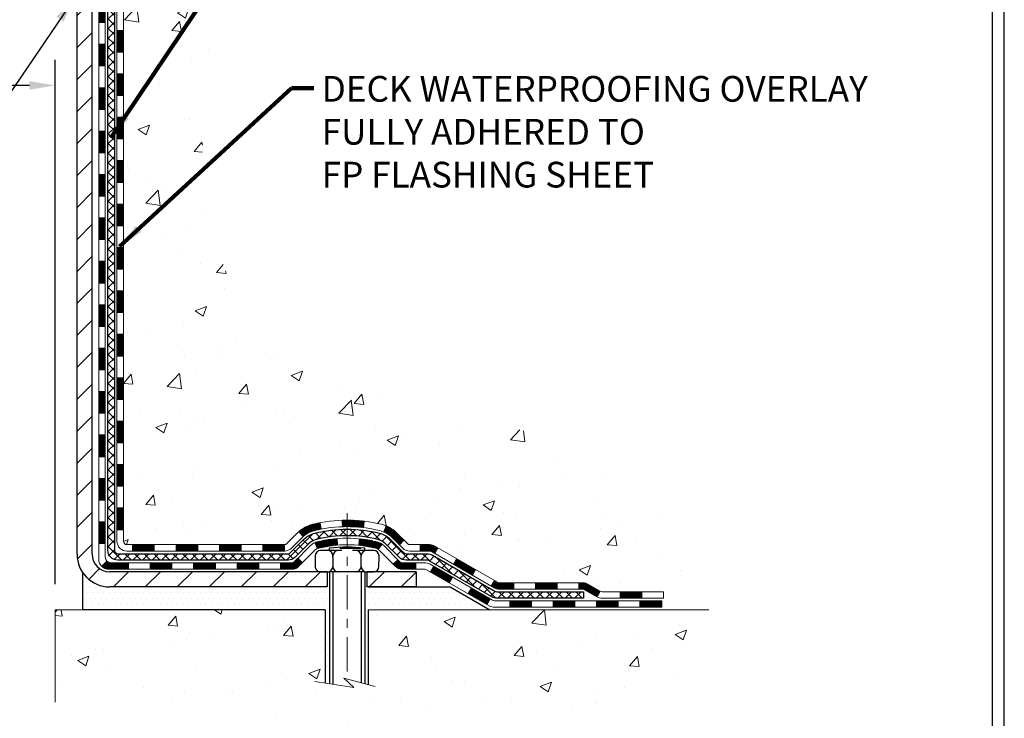
# Model space of a CAD drawing. Extents: x 723 to 3254, y -340 to 1977.
# Drawn here: x 755 to 766, y -326 to -319 of the extents above; entities that cross this region are included whole.
import ezdxf

# ---------------------------------------------------------------- set-up
doc = ezdxf.new("R2010")
doc.units = 0
doc.header["$LTSCALE"] = 5
doc.header["$MEASUREMENT"] = 0
doc.linetypes.add('CENTERX2', pattern=[4, 2.5, -0.5, 0.5, -0.5])
doc.layers.get('DEFPOINTS').update_dxf_attribs({"linetype": 'CONTINUOUS'})
for name, color, linetype, lineweight in [('CENTERLINE - L', 1, 'CENTERX2', 15), ('CONCRETE - H', 130, 'CONTINUOUS', 9), ('CONCRETE - L', 132, 'CONTINUOUS', 20), ('DECK COAT - H', 20, 'CONTINUOUS', 20), ('DECK COAT - L', 22, 'CONTINUOUS', 18), ('MIG FOOT - H', 251, 'CONTINUOUS', 20), ('MIG FOOT - L', 7, 'CONTINUOUS', 30), ('PVC SIDESHEET - H', 170, 'CONTINUOUS', 20), ('PVC SIDESHEET - L', 122, 'CONTINUOUS', 25), ('SCREW - L', 1, 'CONTINUOUS', 25), ('SETTING BED - H', 210, 'CONTINUOUS', 20), ('SETTING BED - L', 212, 'CONTINUOUS', 25), ('TBLOCK-T5', 111, 'CONTINUOUS', 30), ('TEXT - 4', 241, 'CONTINUOUS', 25)]:
    doc.layers.add(name, color=color, linetype=linetype, lineweight=lineweight)
doc.layers.add('DIMS', color=50, linetype='CONTINUOUS')
doc.layers.add('METAL11', color=7, linetype='CONTINUOUS')
doc.styles.add('ROMANS', font='romans', dxfattribs={"width": 0.9})
doc.dimstyles.get("Standard").update_dxf_attribs({"dimtxt": 0.18, "dimasz": 0.18, "dimexe": 0.18, "dimexo": 0.0625, "dimgap": 0.09, "dimtad": 0, "dimtih": 1, "dimtoh": 1, "dimdec": 4, "dimzin": 0, "dimdsep": 46, "dimtxsty": 'Standard', "dimcen": 0.09, "dimadec": 0, "dimazin": 0, "dimtfac": 1, "dimtdec": 4, "dimtofl": 0, "dimtmove": 0, "dimatfit": 3, "dimfxl": 1, "dimtolj": 1, "dimtzin": 0, "dimarcsym": 0})
pattern_1 = [(45, (566.4296808569727, -486.4109081903076), (-0.003479849246914297, 0.003479849246914297), [])]
pattern_2 = [(49.99999999999999, (0, 0), (1.255205319551318, -0.1098162362195414), [0.13125, -1.44375]), (355, (0, 0), (-0.24281483382275, 1.316336233975021), [0.105, -1.155]), (100.45144446, (0.10460044175, -0.009151351999999998), (1.012390481772446, 1.206519984195101), [0.111545336, -1.226998696]), (46.18420000000002, (0, 0.35), (1.867672328675251, -0.2896587413878839), [0.196875, -2.165624999999999]), (96.63563549, (0.15563930375, 0.32586171275), (1.635658404929899, 1.704707551355463), [0.1673180985, -1.84049908]), (351.1841639899999, (0, 0.35), (1.635658403845853, 1.704707550472483), [0.1575, -1.73250000175]), (21, (0.175, 0.2625), (1.044587341207308, -0.7045830586643429), [0.13125, -1.44375]), (326.0000000000001, (0.175, 0.2625), (0.425801830862768, 1.269012578831993), [0.105, -1.155]), (71.45144474, (0.2620489445, 0.2037847455), (1.470389159277449, 0.5644295174111191), [0.1115453325, -1.226998696]), (37.50000000000001, (0, 0), (0.02127974680525867, 0.582564244204795), [0, -1.141, 0, -1.1725, 0, -1.159375]), (7.499999999999999, (0, 0), (0.46037169052376, 0.6902204957941304), [0, -0.6685, 0, -1.11475, 0, -0.441875]), (327.5, (-0.39025, 0), (0.9341892633017157, -0.03947102553516457), [0, -0.4375, 0, -1.365, 0, -1.81125]), (317.5, (-0.5652499999999999, 0), (1.020575796349176, 0.175183719081556), [0, -0.56875, 0, -0.9064999999999999, 0, -1.28625])]

# ---------------------------------------------------------------- blocks, each defined once
blk = doc.blocks.new('*D465')
at = {"layer": 'DEFPOINTS', "color": 0, "transparency": 16777216}
for p in [(755.2723047075698, -319.3275523224609), (740.2722913457077, -325.034029794877), (755.2723047075698, -325.034029794877)]:
    blk.add_point(p, dxfattribs=at)
at = {"layer": 'DIMS', "color": 0, "lineweight": -2, "transparency": 16777216}
for p, q in [((740.2722913457077, -324.754029794877), (740.2722913457077, -319.0475523224609)), ((755.2723047075698, -324.754029794877), (755.2723047075698, -319.0475523224609)), ((740.5522913457077, -319.3275523224609), (741.7336320584621, -319.3275523224609)), ((754.9923047075698, -319.3275523224609), (744.4869653917955, -319.3275523224609))]:
    blk.add_line(p, q, dxfattribs=at)
at = {"layer": 'DIMS', "color": 0, "transparency": 16777216}
for points in [[(740.5522913457077, -319.2808856557942), (740.5522913457077, -319.3742189891275), (740.2722913457077, -319.3275523224609)], [(754.9923047075698, -319.2808856557942), (754.9923047075698, -319.3742189891275), (755.2723047075698, -319.3275523224609)]]:
    blk.add_solid(points, dxfattribs=at)
at = {"layer": 'DIMS', "color": 0, "transparency": 16777216, "insert": (743.1102987251288, -319.3275523224609), "char_height": 0.28, "attachment_point": 5}
blk.add_mtext('\\A1;15 IN\\P [381.0mm]', dxfattribs=at)

msp = doc.modelspace()

# ---------------------------------------------------------------- hatches: boundary and pattern name
at = {"layer": 'CONCRETE - H'}
h = msp.add_hatch(dxfattribs=at)
h.set_pattern_fill('AR-CONC', color=256, scale=0.175)
h.set_pattern_definition(pattern_2)
edge = h.paths.add_edge_path()
edge.add_spline(control_points=[(760.7993170816065, -313.581205491613), (760.9118072092818, -314.4912629835197), (759.0637399782697, -315.4664383789782), (756.8311998239232, -317.5631390003348), (756.2331461269192, -323.6322278445956), (762.2004448596846, -322.745972740859), (762.1925803354062, -324.7810034361613), (762.3835151542042, -325.0340323932789)], knot_values=[0, 0, 0, 0, 2.540279178884153, 4.807405972748413, 9.937044218673893, 14.62704449395336, 15.49706617165151, 15.49706617165151, 15.49706617165151, 15.49706617165151], degree=3, periodic=0)
edge.add_line((762.3835151542041, -325.034032393281), (761.8905119862063, -325.0340323932803))
edge.add_line((761.8905119862063, -325.0340323932803), (761.890510470227, -324.8371823847672))
edge.add_line((761.890510470227, -324.8371823847672), (761.2208298021822, -324.8371823847672))
edge.add_arc((761.2208298024826, -324.7978123824848), 0.03937000228233956, 239.99490622565492, 269.99999956271506, ccw=False)
edge.add_line((761.2011417702294, -324.8319060544154), (761.0653808626091, -324.7535244579198))
edge.add_arc((761.0102658945643, -324.8489933847672), 0.1102359999999146, 60.00181964784807, 89.99999999988184)
edge.add_line((761.0102658945646, -324.7387573847673), (760.1023079535355, -324.7387573847673))
edge.add_arc((760.1023079538405, -324.6993873824535), 0.03937000231377397, 239.9949062405972, 269.99999955609707, ccw=False)
edge.add_line((760.0826199215804, -324.7334810544164), (759.4025327354216, -324.3408330516578))
edge.add_arc((759.3425358266489, -324.444757884773), 0.1200000000012, 60.00170426866725, 89.99999999983716)
edge.add_line((759.3425358266493, -324.3247578847718), (759.1310944440895, -324.3247578847714))
edge.add_arc((759.131094444394, -324.2853878832391), 0.03937000153234749, 224.9937611146843, 269.9999995569243, ccw=False)
edge.add_line((759.1032526181591, -324.3132236467918), (758.9867891259817, -324.1967601546143))
edge.add_arc((758.7370871516737, -324.4464621289226), 0.3531319186179271, 45.00000000003913, 76.09799910887344)
edge.add_arc((758.4478025585918, -325.6152319023622), 1.557170273115263, 76.09799910896469, 103.9020008910739)
edge.add_arc((758.158517965509, -324.4464621289226), 0.3531319186177147, 103.9020008911533, 132.1169401458702)
edge.add_line((757.9216914698073, -324.1845167856154), (757.7923494670717, -324.3132266787434))
edge.add_arc((757.7645106726592, -324.2853878841228), 0.03937000076542955, 269.995588179566, 314.999999785965, ccw=False)
edge.add_line((757.7645076411379, -324.3247578847715), (756.053602538654, -324.3247578847715))
edge.add_arc((756.0536055708084, -324.285387884689), 0.03937000019926278, 180.0000001201169, 269.99558725811016, ccw=False)
edge.add_line((756.0142355706091, -324.2853878847716), (756.0142355706065, -316.2274957591305))
edge.add_arc((756.0536055706064, -316.2274957591304), 0.03936999999984891, 107.3023772372803, 180.0000000002482, ccw=False)
edge.add_arc((755.9142935298379, -315.7802816452941), 0.4290404058596751, 287.3023772372183, 306.974901039702)
edge.add_arc((755.8378071900295, -315.7181735531545), 0.5251995961844567, 309.5666441756239, 345.6920565175071)
edge.add_arc((754.7678570036306, -315.4313185263384), 1.632909065608959, 345.2170686115537, 355.180803583372)
edge.add_arc((755.037023475808, -315.6652464507761), 1.361411651893231, 4.074979495393531, 18.33505396014375)
edge.add_arc((755.9025528535398, -315.3726915460065), 0.4478254090916114, 17.64025593851535, 71.87109708273606)
edge.add_arc((756.0726306221036, -314.89550798176), 0.06004988997892015, 193.4822306557044, 239.215392106919, ccw=False)
edge.add_line((756.0142355706065, -314.9095082405838), (756.0142355706065, -314.7202731917253))
edge.add_line((756.0142355706065, -314.7202731917253), (755.9158105706068, -314.7202731917253))
edge.add_line((755.9158105706068, -314.7202731917253), (755.9158105706068, -314.7157206356051))
edge.add_arc((755.9551805706067, -314.7157206356048), 0.03936999999984891, 122.90315213925521, 180.0000000004136, ccw=False)
edge.add_line((755.933793973971, -314.6826659780763), (756.2490119144268, -314.4787177466034))
edge.add_arc((756.0680398275007, -314.2775677523642), 0.2705775608375713, 311.977311094059, 358.5307111492882)
edge.add_line((756.3385284258169, -314.2845056634158), (756.6264411060288, -314.2845056634158))
edge.add_arc((756.6276449475721, -314.2069693474788), 0.07754566089434572, 269.1104878122252, 360.8895121878154)
edge.add_line((756.7051812635092, -314.2057655059355), (756.7051812635092, -313.5812080900347))
edge.add_line((756.7051812635092, -313.5812080900347), (760.7993170816067, -313.5812054916131))
h.paths.add_polyline_path([(756.5857405480153, -315.0288083814278), (758.6390738813488, -315.0288083814278), (758.6390738813488, -314.1421417147612), (756.5857405480153, -314.1421417147612)], flags=24)
h = msp.add_hatch(dxfattribs=at)
h.set_pattern_fill('AR-CONC', color=256, scale=0.175)
h.set_pattern_definition(pattern_2)
edge = h.paths.add_edge_path()
edge.add_line((762.383512122248, -325.034029794857), (758.6780233262015, -325.0340297948674))
edge.add_line((758.6780233262015, -325.0340297948674), (758.6780233262037, -325.8497091371972))
edge.add_line((758.6780233262037, -325.8497091371972), (758.4124388966579, -325.7765333308995))
edge.add_line((758.4124388966579, -325.7765333308995), (758.5226907114474, -325.879977611466))
edge.add_line((758.5226907114474, -325.879977611466), (758.2105407157394, -325.8308797447857))
edge.add_line((758.2105407157394, -325.8308797447857), (758.2105407157372, -325.0340297948687))
edge.add_line((758.2105407157372, -325.0340297948687), (755.2723047075623, -325.0340297948769))
edge.add_line((755.2723047075623, -325.0340297948769), (755.272304707562, -326.040703089598))
edge.add_spline(control_points=[(755.2723047075618, -326.040703089598), (755.8811233388777, -326.0173104839201), (756.9868573758886, -325.9983893576622), (758.6141293745452, -326.642839375927), (760.1990906058547, -325.9600248570156), (762.161397592649, -326.1640886013519), (762.34628602843, -325.2306535119494), (762.383512122248, -325.034029794857)], knot_values=[0, 0, 0, 0, 1.845302601172664, 3.286384939935654, 4.946697420381655, 7.092886532277069, 7.653388542021044, 7.653388542021044, 7.653388542021044, 7.653388542021044], degree=3, periodic=0)
at = {"layer": 'DECK COAT - H'}
h = msp.add_hatch(dxfattribs=at)
h.set_pattern_fill('ANSI31', color=256, scale=0.03937, style=0)
h.set_pattern_definition([(45, (571.4861190916511, -236.1308867970926), (-0.003479849246914297, 0.003479849246914297), [])])
h.paths.add_polyline_path([(755.9433665386542, -322.0360217289788), (756.0142325386543, -322.0360217289789), (756.0142325386541, -322.2722417289789), (755.9433665386541, -322.2722417289788)])
h.paths.add_polyline_path([(755.9433665386545, -321.5635817289788), (756.0142325386545, -321.5635817289789), (756.0142325386544, -321.7998017289789), (755.9433665386543, -321.7998017289788)])
h.paths.add_polyline_path([(755.9433665386548, -321.0911417289788), (756.0142325386547, -321.0911417289789), (756.0142325386546, -321.3273617289789), (755.9433665386546, -321.3273617289788)])
h.paths.add_polyline_path([(755.943366538655, -320.6187017289788), (756.0142325386549, -320.6187017289789), (756.0142325386548, -320.8549217289789), (755.9433665386548, -320.8549217289788)])
h.paths.add_polyline_path([(755.9433665386553, -320.1462617289788), (756.0142325386553, -320.1462617289789), (756.014232538655, -320.3824817289789), (755.9433665386551, -320.3824817289788)])
h.paths.add_polyline_path([(755.9433665386555, -319.6738217289788), (756.0142325386555, -319.6738217289789), (756.0142325386553, -319.9100417289789), (755.9433665386554, -319.9100417289788)])
h.paths.add_polyline_path([(755.9433665386557, -319.2013817289788), (756.0142325386557, -319.2013817289788), (756.0142325386556, -319.4376017289788), (755.9433665386556, -319.4376017289788)])
h.paths.add_polyline_path([(755.9433665386559, -318.7289417289788), (756.014232538656, -318.7289417289788), (756.0142325386558, -318.9651617289788), (755.9433665386558, -318.9651617289788)])
h.paths.add_polyline_path([(755.9433665386562, -318.2565017289788), (756.0142325386562, -318.2565017289788), (756.0142325386561, -318.4927217289788), (755.943366538656, -318.4927217289788)])
h.paths.add_polyline_path([(755.7465165386579, -322.1867356003594), (755.8173825386543, -322.1867356003595), (755.8173825386542, -322.4229556003595), (755.7465165386575, -322.4229556003594)])
h.paths.add_polyline_path([(755.746516538659, -321.7142956003594), (755.8173825386547, -321.7142956003595), (755.8173825386546, -321.9505156003595), (755.7465165386585, -321.9505156003594)])
h.paths.add_polyline_path([(755.74651653866, -321.2418556003594), (755.8173825386549, -321.2418556003595), (755.8173825386548, -321.4780756003595), (755.7465165386594, -321.4780756003594)])
h.paths.add_polyline_path([(755.7465165386609, -320.7694156003594), (755.8173825386552, -320.7694156003595), (755.817382538655, -321.0056356003595), (755.7465165386604, -321.0056356003594)])
h.paths.add_polyline_path([(755.7465165386618, -320.2969756003594), (755.8173825386555, -320.2969756003595), (755.8173825386554, -320.5331956003595), (755.7465165386614, -320.5331956003594)])
h.paths.add_polyline_path([(755.7465165386628, -319.8245356003594), (755.8173825386557, -319.8245356003595), (755.8173825386556, -320.0607556003595), (755.7465165386624, -320.0607556003594)])
h.paths.add_polyline_path([(755.7465165386639, -319.3520956003594), (755.817382538656, -319.3520956003595), (755.8173825386559, -319.5883156003595), (755.7465165386634, -319.5883156003594)])
h.paths.add_polyline_path([(755.7465165386648, -318.8796556003594), (755.8173825386564, -318.8796556003595), (755.8173825386561, -319.1158756003595), (755.7465165386643, -319.1158756003594)])
h.paths.add_polyline_path([(755.7465165386658, -318.4072156003594), (755.8173825386566, -318.4072156003595), (755.8173825386565, -318.6434356003595), (755.7465165386652, -318.6434356003594)])
h.paths.add_polyline_path([(755.7465165386668, -317.9347756003594), (755.8173825386568, -317.9347756003594), (755.8173825386567, -318.1709956003594), (755.7465165386662, -318.1709956003594)])
h = msp.add_hatch(dxfattribs=at)
h.set_pattern_fill('ANSI31', color=256, scale=0.03937, style=0)
h.set_pattern_definition([(45, (571.4861190916508, -441.6687203357806), (-0.003479849246914297, 0.003479849246914297), [])])
h.paths.add_polyline_path([(755.9433665386532, -323.9257801223785), (756.0142325386532, -323.9257801223786), (756.0142325386531, -324.1620001223786), (755.9433665386531, -324.1620001223785)])
h.paths.add_polyline_path([(755.9433665386534, -323.4533401223785), (756.0142325386535, -323.4533401223786), (756.0142325386533, -323.6895601223786), (755.9433665386534, -323.6895601223785)])
h.paths.add_polyline_path([(755.9433665386538, -322.9809017289788), (756.0142325386537, -322.9809017289789), (756.0142325386537, -323.2171201223786), (755.9433665386537, -323.2171201223785)])
h.paths.add_polyline_path([(755.943366538654, -322.5084617289788), (756.014232538654, -322.5084617289789), (756.0142325386539, -322.7446817289789), (755.9433665386539, -322.7446817289788)])
h.paths.add_polyline_path([(755.7465165386551, -323.6040556003595), (755.8173825386535, -323.6040556003595), (755.8173825386534, -323.8402756003595), (755.7465165386545, -323.8402756003595)])
h.paths.add_polyline_path([(755.746516538656, -323.1316156003595), (755.8173825386538, -323.1316156003595), (755.8173825386536, -323.3678356003595), (755.7465165386556, -323.3678356003595)])
h.paths.add_polyline_path([(755.746516538657, -322.6591756003594), (755.8173825386541, -322.6591756003595), (755.8173825386539, -322.8953956003595), (755.7465165386566, -322.8953956003594)])
h = msp.add_hatch(dxfattribs=at)
h.set_pattern_fill('ANSI31', color=256, scale=0.03937, style=0)
h.set_pattern_definition([(45, (575.2731781093688, -486.3112128656002), (-0.003479849246914297, 0.003479849246914297), [])])
h.paths.add_polyline_path([(756.5867796266356, -324.3247552863498), (756.8229996266354, -324.3247552863498), (756.8229996266354, -324.3956212863498), (756.5867796266356, -324.3956212863498)])
h.paths.add_polyline_path([(756.7785115266355, -324.5216052863498), (757.0147315266353, -324.5216052863498), (757.0147315266353, -324.5924712863498), (756.7785115266355, -324.5924712863498)])
h.paths.add_polyline_path([(756.3060715266355, -324.5216052863498), (756.5422915266353, -324.5216052863498), (756.5422915266353, -324.5924712863498), (756.3060715266355, -324.5924712863498)])
edge = h.paths.add_edge_path()
edge.add_arc((755.8764375386529, -324.4625502863498), 0.05905499999999223, 225.0000000000195, 270.0000000000276)
edge.add_line((755.876437538653, -324.5216052863498), (756.0698515266353, -324.5216052863498))
edge.add_line((756.0698515266353, -324.5216052863498), (756.0698515266353, -324.5924712863498))
edge.add_line((756.0698515266353, -324.5924712863498), (755.8567525386533, -324.5924712863498))
edge.add_arc((755.8567525386518, -324.4822352863562), 0.1102359999936198, 224.9999999980676, 270.00000000072384, ccw=False)
edge.add_line((755.7788039155229, -324.5601839094799), (755.8346793476901, -324.5043084773127))
h.paths.add_polyline_path([(755.7465165386541, -324.0764956003594), (755.8173825386532, -324.0766642333813), (755.8173825386531, -324.3128842333813), (755.7465165386536, -324.3127156003594)])
h.paths.add_polyline_path([(756.1143396266356, -324.3247552863498), (756.3505596266353, -324.3247552863498), (756.3505596266353, -324.3956212863498), (756.1143396266356, -324.3956212863498)])
h = msp.add_hatch(dxfattribs=at)
h.set_pattern_fill('ANSI31', color=256, scale=0.03937, style=0)
h.set_pattern_definition(pattern_1)
h.paths.add_polyline_path([(757.0592196266356, -324.3247552863497), (757.2954396266354, -324.3247552863497), (757.2954396266354, -324.3956212863498), (757.0592196266356, -324.3956212863498)])
h.paths.add_polyline_path([(757.5316596266356, -324.3247552863497), (757.7645076411371, -324.3247552863497, 0.02144170134057288), (757.7678796266358, -324.3246106176268), (757.7678796266354, -324.3956212863498), (757.5316596266356, -324.3956212863498)])
h.paths.add_polyline_path([(757.9216884378513, -324.1845141871935, -0.1237366593047226), (758.073670773065, -324.1036715196578, -0.01313217533143259), (758.1535458557254, -324.0861138613954), (758.1669371855004, -324.155703100814, 0.01313217533147817), (758.0906971758344, -324.1724617192849, 0.1237366593049013), (757.96921443468, -324.237080997839)])
h.paths.add_polyline_path([(757.2509515266355, -324.5216052863498), (757.4871715266353, -324.5216052863498), (757.4871715266353, -324.5924712863498), (757.2509515266355, -324.5924712863498)])
h.paths.add_polyline_path([(758.0954301950828, -324.3034757766719, -0.04324640446576285), (758.1209663363134, -324.2947554075108, -0.04070359398944642), (758.3392104416374, -324.2592500798859), (758.3448673992301, -324.3298899325669, 0.04070359398944876), (758.1379927390826, -324.3635456071379, 0.04324640446531137), (758.1240359552115, -324.3683117269114)])
h.paths.add_polyline_path([(757.7233915266355, -324.5216052863498), (757.8460455808902, -324.5216052863498, 0.1989123673794921), (757.8738843748654, -324.5100740803251), (757.9125802984912, -324.4713781566994), (757.9626901276469, -324.521487985855), (757.923994204021, -324.5601839094807, -0.198912367379553), (757.8460455808903, -324.5924712863498), (757.7233915266355, -324.5924712863498)])
h.paths.add_polyline_path([(758.3937244737662, -324.0589982323668, -0.008683585791257758), (758.4477995266357, -324.0580590308252), (758.4477995266357, -324.1289250308251, 0.008683585791259676), (758.3961854009767, -324.1298214897988)])
h.paths.add_polyline_path([(758.4477995266357, -324.0580590308252, -0.03014854381015566), (758.635073911435, -324.0693614039335), (758.6265511526962, -324.1397130388788, 0.03014854381015595), (758.4477995266357, -324.1289250308251)])
h.paths.add_polyline_path([(758.5817373357003, -324.2615188811574, -0.03601941678383571), (758.7746327169574, -324.2947554075106, -0.0935601540946129), (758.8273531215493, -324.3188838847246), (758.7864206634611, -324.3767330319167, 0.09356015409565223), (758.757606314188, -324.3635456071378, 0.03601941678380825), (758.5747598341776, -324.3320405404438)])
h.paths.add_polyline_path([(758.9500388859785, -324.5386179462097), (759.0001487151338, -324.4885081170539), (759.021714678405, -324.5100740803251, 0.1989123673796988), (759.0495534723804, -324.5216052863498), (759.1967972723804, -324.5216052863498), (759.1967972723804, -324.5924712863498), (759.0495534723802, -324.5924712863498, -0.1989123673795969), (758.9716048492495, -324.5601839094807)])
h.paths.add_polyline_path([(758.9366762648707, -324.2468673853484, 0.09785809462208828), (758.8457565794191, -324.1859516701286), (758.8730400097634, -324.1205482727808, -0.09785809462147925), (758.9867860940253, -324.1967575561923), (759.0661266568553, -324.2760981190223), (759.0160168277, -324.3262079481779)])
h = msp.add_hatch(dxfattribs=at)
h.set_pattern_fill('ANSI31', color=256, scale=0.03937, style=0)
h.set_pattern_definition(pattern_1)
h.paths.add_polyline_path([(759.2421148121338, -324.3247552863498), (759.3425327946932, -324.3247552863498, -0.1316523525283877), (759.4025327354207, -324.3408322036747), (759.4357676755128, -324.3600203800094), (759.4003346755128, -324.421392136274), (759.3649802200673, -324.4009802587914, 0.1316523525285442), (759.3449802398248, -324.3956212863498), (759.2421148121338, -324.3956212863498)])
h.paths.add_polyline_path([(759.6049072637591, -324.5395020195961), (759.6403402637591, -324.4781302633315), (759.8449128520049, -324.5962401466535), (759.8094798520049, -324.6576119029181)])
h.paths.add_polyline_path([(760.0494854402508, -324.7143500299755), (760.082619941026, -324.7334802177198, 0.1316523525284907), (760.1023049215796, -324.7387547863455), (760.2613597215794, -324.7387547863455), (760.2613597215794, -324.8096207863454), (760.1023049215795, -324.8096207863454, -0.131652352528452), (760.0471869760293, -324.7948519941935), (760.0140524402508, -324.7757217862401)])
h.paths.add_polyline_path([(760.4975797215797, -324.7387547863455), (760.7337997215794, -324.7387547863455), (760.7337997215794, -324.8096207863454), (760.4975797215797, -324.8096207863454)])
h.paths.add_polyline_path([(760.9700197215797, -324.7387547863455), (761.0102628626084, -324.7387547863455, -0.1316524975873674), (761.0653808626082, -324.7535236099338), (761.2011417702263, -324.8319052064925), (761.1657087702263, -324.8932769627571), (761.0299478626082, -324.8148953661984, 0.1316524975873194), (761.0102628626086, -324.8096207863455), (760.9700197215797, -324.8096207863455)])
h.paths.add_polyline_path([(761.4180704702261, -324.8371797863454), (761.6542904702263, -324.8371797863454), (761.6542904702263, -324.9080457863454), (761.4180704702261, -324.9080457863454)])
h.paths.add_polyline_path([(759.3540669606664, -324.6219823661983), (759.3894999606664, -324.5606106099337), (759.5940724815486, -324.6787206099339), (759.5586394815485, -324.7400923661985)])
h.paths.add_polyline_path([(759.7986450024304, -324.7968306099339), (760.0032175233123, -324.9149406099339), (759.9677845233123, -324.9763123661984), (759.7632120024305, -324.8582023661984)])
h.paths.add_polyline_path([(760.2160942230493, -324.9356047863454), (760.4523142230495, -324.9356047863454), (760.4523142230495, -325.0064707863454), (760.2160942230493, -325.0064707863454)])
h.paths.add_polyline_path([(760.6885342230493, -324.9356047863454), (760.9247542230495, -324.9356047863454), (760.9247542230495, -325.0064707863454), (760.6885342230493, -325.0064707863454)])
h.paths.add_polyline_path([(761.1609742230493, -324.9356047863454), (761.3971942230495, -324.9356047863454), (761.3971942230495, -325.0064707863454), (761.1609742230493, -325.0064707863454)])
h.paths.add_polyline_path([(761.6334142230493, -324.9356047863454), (761.8696342230495, -324.9356047863454), (761.8696342230495, -325.0064707863454), (761.6334142230493, -325.0064707863454)])
at = {"layer": 'MIG FOOT - H'}
h = msp.add_hatch(dxfattribs=at)
h.set_pattern_fill('ANSI31', color=256, scale=1.9685, style=0)
h.set_pattern_definition([(45, (-193.8975523561007, -781.1438722171035), (-0.1739924623457148, 0.1739924623457148), [])])
h.paths.add_polyline_path([(755.6742980266347, -314.8183702948676), (755.5102980266347, -314.8183702948676), (755.5102980266352, -315.3808702948676), (755.6742980266351, -315.3808702948676)])
edge = h.paths.add_edge_path()
edge.add_line((755.6742980266342, -315.7558702948676), (755.5102980266354, -315.7558702948676))
edge.add_line((755.5102980266354, -315.7558702948676), (755.510298026635, -324.4297002948674))
edge.add_arc((755.8646280266352, -324.4297002948673), 0.3543300000001182, 180.0000000000092, 269.9999999999816)
edge.add_line((755.864628026635, -324.7840302948674), (758.2290479956349, -324.7840302948674))
edge.add_line((758.2290479956349, -324.7840302948674), (758.2290479956347, -324.6200302948674))
edge.add_line((758.2290479956347, -324.6200302948674), (755.864628026635, -324.6200302948674))
edge.add_arc((755.8646280266349, -324.4297002948674), 0.1903299999999604, 179.9999999999829, 270.0000000000342, ccw=False)
edge.add_line((755.674298026635, -324.4297002948674), (755.6742980266342, -315.7558702948676))
h.paths.add_polyline_path([(759.1977980266349, -324.6200302948673), (758.6665510576348, -324.6200302948675), (758.6665510576347, -324.7840302948675), (759.1977980266349, -324.7840302948674)])
at = {"layer": 'PVC SIDESHEET - H'}
h = msp.add_hatch(dxfattribs=at)
h.set_pattern_fill('ANSI37', color=256, scale=0.59055, style=0)
h.set_pattern_definition([(45, (571.4861190916511, -236.1308867970926), (-0.05219773870371446, 0.05219773870371446), []), (135, (571.4861190916511, -236.1308867970926), (-0.05219773870371446, -0.05219773870371446), [])])
edge = h.paths.add_edge_path()
edge.add_line((755.8449415386534, -324.3838102863498), (755.8449415386541, -316.1649508684113))
edge.add_line((755.844941538654, -316.1649508684113), (755.9158075386482, -316.1649508684113))
edge.add_line((755.9158075386483, -316.1649508684113), (755.9158075386534, -324.3838102863498))
edge.add_arc((755.9551775386533, -324.3838102863498), 0.0393699999999626, 539.999999999876, 630.0000000000828)
edge.add_line((755.9551775386534, -324.4231802863498), (757.8052766110139, -324.4231802863497))
edge.add_arc((757.8052766110139, -324.3838102863499), 0.03936999999984891, 270, 315)
edge.add_line((757.8331154049891, -324.4116490803251), (757.9784099441833, -324.2663545411309))
edge.add_arc((758.1585149335523, -324.4464595305), 0.254706918616741, 463.9020008910764, 495, ccw=False)
edge.add_arc((758.4477995266357, -325.6152293039395), 1.458745273114345, 450.00000000000114, 463.9020008910778, ccw=False)
edge.add_line((758.4477995266357, -324.1564840308251), (758.4477995266357, -324.2273500308252))
edge.add_arc((758.4477995266357, -325.6152293039395), 1.387879273114407, 450.0000000000023, 463.9020008910806)
edge.add_arc((758.1585149335522, -324.4464595304999), 0.1838409186166517, 463.9020008910817, 495.0000000000188)
edge.add_line((758.0285197733388, -324.3164643702866), (757.8832252341448, -324.4617589094806))
edge.add_arc((757.8052766110139, -324.3838102863498), 0.1102359999999185, 269.9999999999852, 315.0000000000209, ccw=False)
edge.add_line((757.8052766110139, -324.4940462863498), (755.9551775386534, -324.4940462863498))
edge.add_arc((755.9551775386534, -324.3838102863498), 0.1102359999999862, 180, 270, ccw=False)
edge = h.paths.add_edge_path()
edge.add_arc((758.4477995266355, -325.6152293039395), 1.458745273114317, 436.0979991089357, 449.9999999999967, ccw=False)
edge.add_arc((758.7370841197187, -324.4464595304996), 0.2547069186164354, 405.00000000000455, 436.0979991089393, ccw=False)
edge.add_line((758.9171891090875, -324.2663545411308), (759.0624836482818, -324.4116490803251))
edge.add_arc((759.0903224422572, -324.3838102863498), 0.03937000000000822, 225, 270)
edge.add_line((759.0903224422572, -324.4231802863498), (759.3161597546265, -324.4231802863498))
edge.add_arc((759.3161597546265, -324.5431802863498), 0.1200000000000045, 419.9999999999996, 450, ccw=False)
edge.add_line((759.3761597546265, -324.4392572378957), (760.0562459857248, -324.8319052064924))
edge.add_arc((760.0759309857248, -324.7978097863455), 0.03936999999995876, 239.999999999949, 270)
edge.add_line((760.0759309857248, -324.8371797863454), (761.0208120223145, -324.8371797863454))
edge.add_line((761.0208120223145, -324.8371797863454), (761.0208120223145, -324.9080457863454))
edge.add_line((761.0208120223145, -324.9080457863454), (760.0759309857248, -324.9080457863454))
edge.add_arc((760.0759309857248, -324.7978097863455), 0.110235999999901, 239.9999999999919, 270.0000000000148, ccw=False)
edge.add_line((760.0208129857248, -324.893276962757), (759.3386072025502, -324.4994052701984))
edge.add_arc((759.3186072025502, -324.5340462863497), 0.03999999999995874, 419.999999999996, 450)
edge.add_line((759.3186072025502, -324.4940462863498), (759.090322442257, -324.4940462863498))
edge.add_arc((759.0903224422572, -324.3838102863498), 0.1102359999999862, 225.0000000000209, 269.9999999999852, ccw=False)
edge.add_line((759.0123738191263, -324.4617589094807), (758.8670792799318, -324.3164643702862))
edge.add_arc((758.7370841197187, -324.4464595304995), 0.1838409186162981, 405.0000000000345, 436.0979991089454)
edge.add_arc((758.4477995266354, -325.6152293039395), 1.387879273114356, 436.0979991089382, 449.9999999999941)
edge.add_line((758.4477995266357, -324.2273500308252), (758.4477995266357, -324.1564840308251))
at = {"layer": 'SETTING BED - H', "linetype": 'Continuous'}
h = msp.add_hatch(dxfattribs=at)
h.set_pattern_fill('DOTS', color=256, scale=0.9842500000000001, style=0)
h.set_pattern_definition([(7.016477563892661e-15, (739.2857827248635, -334.3850335607569), (0.0307578125, 0.061515625), [0, -0.061515625])])
edge = h.paths.add_edge_path()
edge.add_line((758.2105407157372, -325.0340297948687), (758.2105407157394, -325.8308797447858))
edge.add_line((758.2105407157394, -325.8308797447857), (758.2549427455334, -325.8378637107288))
edge.add_line((758.2549427455334, -325.8378637107288), (758.2549427455334, -324.6200302948674))
edge.add_line((758.2549427455334, -324.6200302948674), (758.2290479956355, -324.6200302948674))
edge.add_line((758.2290479956355, -324.6200302948674), (758.2290479956355, -324.7840302948674))
edge.add_line((758.2290479956355, -324.7840302948674), (755.8646280266356, -324.7840302948674))
edge.add_arc((755.864628026636, -324.4297002948666), 0.354330000000715, 214.9331046699449, 269.99999999994486, ccw=False)
edge.add_line((755.5741407945126, -324.6325966153699), (755.5737832787796, -325.0340297948761))
edge.add_line((755.5737832787796, -325.0340297948761), (758.2105407157372, -325.0340297948687))
h.paths.add_polyline_path([(758.6406563077381, -324.6200302948674), (758.6665510576355, -324.6200302948674), (758.6665510576355, -324.7840302948674), (759.568769776759, -324.7840302948649), (760.0017816126268, -325.0340297948637), (758.6780233262015, -325.0340297948674), (758.6780233262037, -325.8497091371972), (758.6406563077381, -325.8394134970882)])

# ---------------------------------------------------------------- linework, layer by layer
at = {"layer": 'CENTERLINE - L', "ltscale": 0.03}
msp.add_line((758.4477995266357, -323.9809316809516), (758.4477995266357, -325.7854767481613), dxfattribs=at)
at = {"layer": 'CONCRETE - L'}
for p, q in [((755.2723047075621, -325.034029794877), (758.2105407157374, -325.0340297948687)), ((755.2723047075621, -325.034029794877), (755.272304707562, -326.040703089598)), ((758.2105407157396, -325.8308797447858), (758.2105407157374, -325.0340297948687)), ((758.6780233262016, -325.0340297948674), (758.6780233262039, -325.8497091371972)), ((758.6780233262016, -325.0340297948674), (762.3835121222481, -325.0340297948571))]:
    msp.add_line(p, q, dxfattribs=at)
msp.add_lwpolyline([(758.7515467420571, -325.8699668580509), (758.412438896658, -325.7765333308995), (758.5226907114475, -325.879977611466), (758.0983882543553, -325.8132393582004)], dxfattribs=at)
at = {"layer": 'DECK COAT - L'}
for p, q in [((755.7465165386649, -318.6434356003594), (755.8173825386649, -318.6434356003595)), ((755.943366538658, -318.7289417289788), (756.014232538658, -318.7289417289788)), ((755.7465165386648, -318.8796556003594), (755.8173825386648, -318.8796556003595)), ((755.943366538658, -318.9651617289788), (756.014232538658, -318.9651617289788)), ((755.7465165386636, -319.1158756003594), (755.8173825386637, -319.1158756003595)), ((755.9433665386567, -319.2013817289788), (756.0142325386568, -319.2013817289788)), ((755.7465165386634, -319.3520956003594), (755.8173825386634, -319.3520956003595)), ((755.9433665386566, -319.4376017289788), (756.0142325386566, -319.4376017289788)), ((755.7465165386634, -319.5883156003594), (755.8173825386634, -319.5883156003595)), ((755.9433665386565, -319.6738217289788), (756.0142325386565, -319.6738217289789)), ((755.746516538662, -319.8245356003594), (755.8173825386621, -319.8245356003595)), ((755.9433665386553, -319.9100417289788), (756.0142325386553, -319.9100417289789)), ((755.746516538662, -320.0607556003594), (755.8173825386621, -320.0607556003595)), ((755.9433665386551, -320.1462617289788), (756.0142325386552, -320.1462617289789)), ((755.7465165386619, -320.2969756003594), (755.817382538662, -320.2969756003595)), ((755.943366538655, -320.3824817289788), (756.014232538655, -320.3824817289789)), ((755.7465165386607, -320.5331956003594), (755.8173825386607, -320.5331956003595)), ((755.9433665386538, -320.6187017289788), (756.0142325386538, -320.6187017289789)), ((755.7465165386606, -320.7694156003594), (755.8173825386606, -320.7694156003595)), ((755.9433665386537, -320.8549217289788), (756.0142325386537, -320.8549217289789)), ((755.7465165386601, -321.0056356003594), (755.8173825386601, -321.0056356003595)), ((755.9433665386532, -321.0911417289788), (756.0142325386532, -321.0911417289789)), ((755.7465165386589, -321.2418556003594), (755.8173825386589, -321.2418556003595)), ((755.943366538652, -321.3273617289788), (756.014232538652, -321.3273617289789)), ((755.7465165386587, -321.4780756003594), (755.8173825386588, -321.4780756003595)), ((755.9433665386518, -321.5635817289788), (756.0142325386519, -321.5635817289789)), ((755.7465165386586, -321.7142956003594), (755.8173825386586, -321.7142956003595)), ((755.9433665386517, -321.7998017289788), (756.0142325386518, -321.7998017289789)), ((755.7465165386574, -321.9505156003594), (755.8173825386574, -321.9505156003595)), ((755.9433665386505, -322.0360217289788), (756.0142325386505, -322.0360217289789)), ((755.7465165386573, -322.1867356003594), (755.8173825386573, -322.1867356003595)), ((755.9433665386504, -322.2722417289788), (756.0142325386504, -322.2722417289789)), ((755.7465165386571, -322.4229556003594), (755.8173825386572, -322.4229556003595)), ((755.9433665386503, -322.5084617289788), (756.0142325386503, -322.5084617289789)), ((755.7465165386566, -322.6591756003594), (755.8173825386566, -322.6591756003595)), ((755.9433665386498, -322.7446817289788), (756.0142325386498, -322.7446817289789)), ((755.7465165386561, -322.8953956003594), (755.8173825386561, -322.8953956003595)), ((755.9433665386489, -322.9809017289788), (756.0142325386489, -322.9809017289789)), ((755.7465165386553, -323.1316156003595), (755.8173825386554, -323.1316156003595)), ((755.9433665386545, -323.2171201223785), (756.0142325386545, -323.2171201223786)), ((755.7465165386552, -323.3678356003595), (755.8173825386552, -323.3678356003595)), ((755.9433665386539, -323.4533401223785), (756.0142325386539, -323.4533401223786)), ((755.7465165386546, -323.6040556003595), (755.8173825386547, -323.6040556003595)), ((755.9433665386538, -323.6895601223785), (756.0142325386538, -323.6895601223786)), ((755.7465165386539, -323.8402756003595), (755.8173825386539, -323.8402756003595)), ((755.9433665386537, -323.9257801223785), (756.0142325386537, -323.9257801223786)), ((755.7465165386537, -324.0764956003595), (755.8173825386538, -324.0764956003595)), ((758.1669371855004, -324.155703100814), (758.1535458557254, -324.0861138613954)), ((758.3961854009767, -324.1298214897988), (758.3937244737662, -324.0589982323668)), ((758.6265511526962, -324.1397130388788), (758.635073911435, -324.0693614039335)), ((755.9433665386535, -324.1620001223785), (756.0142325386536, -324.1620001223786)), ((757.9692144346799, -324.2370809978389), (757.9216884378515, -324.1845141871937)), ((758.8457565794191, -324.1859516701287), (758.8730400097633, -324.120548272781)), ((758.1240359552115, -324.3683117269114), (758.0954301950827, -324.3034757766715)), ((758.3448673992301, -324.3298899325669), (758.3392104416374, -324.2592500798859)), ((758.5747598341776, -324.3320405404438), (758.5817373357003, -324.2615188811575)), ((759.0160168277001, -324.3262079481777), (759.0661266568553, -324.2760981190223)), ((755.7465165386537, -324.3127156003595), (755.8173825386538, -324.3127156003595)), ((756.1143396266356, -324.3247552863498), (756.1143396266356, -324.3956212863498)), ((756.3505596266353, -324.3247552863498), (756.3505596266353, -324.3956212863498)), ((756.5867796266356, -324.3247552863498), (756.5867796266356, -324.3956212863498)), ((756.8229996266354, -324.3247552863498), (756.8229996266354, -324.3956212863498)), ((757.0592196266356, -324.3247552863498), (757.0592196266356, -324.3956212863498)), ((757.2954396266354, -324.3247552863498), (757.2954396266354, -324.3956212863498)), ((757.5316596266356, -324.3247552863498), (757.5316596266356, -324.3956212863499)), ((757.7678796266358, -324.3247552863498), (757.7678796266354, -324.3956212863498)), ((758.7864206634612, -324.3767330319167), (758.8273531215494, -324.3188838847244)), ((759.2421148121338, -324.3247552863498), (759.2421148121338, -324.3956212863498)), ((759.4003346293683, -324.4213922161985), (759.4357676293683, -324.3600204599338)), ((755.8346793476902, -324.5043084773127), (755.7788039155229, -324.5601839094799)), ((756.0698515266353, -324.5216052863498), (756.0698515266353, -324.5924712863498)), ((756.3060715266355, -324.5216052863498), (756.3060715266355, -324.5924712863498)), ((756.5422915266353, -324.5216052863498), (756.5422915266353, -324.5924712863498)), ((756.7785115266355, -324.5216052863498), (756.7785115266355, -324.5924712863498)), ((757.0147315266353, -324.5216052863498), (757.0147315266353, -324.5924712863498)), ((757.2509515266355, -324.5216052863498), (757.2509515266355, -324.5924712863498)), ((757.4871715266353, -324.5216052863498), (757.4871715266353, -324.5924712863498)), ((757.7233915266355, -324.5216052863498), (757.7233915266355, -324.5924712863498)), ((757.9626901276469, -324.521487985855), (757.9125802984912, -324.4713781566994)), ((759.0001487151338, -324.4885081170539), (758.9500388859786, -324.5386179462095)), ((759.1967972723804, -324.5216052863498), (759.1967972723804, -324.5924712863498)), ((759.6049071502506, -324.5395022161985), (759.6403401502506, -324.4781304599339)), ((759.3540669606663, -324.6219823661984), (759.3894999606663, -324.5606106099339)), ((759.8094796711324, -324.6576122161985), (759.8449126711324, -324.5962404599339)), ((759.5586394815485, -324.7400923661984), (759.5940724815486, -324.6787206099339)), ((760.0140521920142, -324.7757222161985), (760.0494851920142, -324.7143504599339)), ((760.2613597215794, -324.8096207863454), (760.2613597215794, -324.7387547863454)), ((760.4975797215797, -324.8096207863454), (760.4975797215797, -324.7387547863454)), ((760.7337997215794, -324.8096207863454), (760.7337997215794, -324.7387547863455)), ((760.9700197215797, -324.8096207863454), (760.9700197215797, -324.7387547863455)), ((759.7632120024304, -324.8582023661985), (759.7986450024304, -324.7968306099339)), ((761.2011417702264, -324.8319052064924), (761.1657087702264, -324.893276962757)), ((761.4180704702261, -324.9080457863454), (761.4180704702261, -324.8371797863454)), ((761.6542904702263, -324.9080457863454), (761.6542904702263, -324.8371797863454)), ((759.9677845233122, -324.9763123661985), (760.0032175233122, -324.9149406099339)), ((760.2160942230493, -325.0064707863454), (760.2160942230493, -324.9356047863454)), ((760.4523142230495, -325.0064707863454), (760.4523142230495, -324.9356047863454)), ((760.6885342230493, -325.0064707863454), (760.6885342230493, -324.9356047863454)), ((760.9247542230495, -325.0064707863454), (760.9247542230495, -324.9356047863454)), ((761.1609742230493, -325.0064707863454), (761.1609742230493, -324.9356047863454)), ((761.3971942230495, -325.0064707863455), (761.3971942230495, -324.9356047863454)), ((761.6334142230493, -325.0064707863455), (761.6334142230493, -324.9356047863454))]:
    msp.add_line(p, q, dxfattribs=at)
for points in [[(755.8567525386533, -324.5924712863498, -0.414213562373095), (755.7465165386533, -324.4822352863498), (755.7465165386704, -316.1499959925717)], [(755.817382538658, -316.1499959925721), (755.817382538653, -324.4625502863498, 0.414213562373095), (755.876437538653, -324.5216052863498)], [(756.0536025386531, -324.3956212863498, -0.414213562373095), (755.9433665386531, -324.2853852863498), (755.9433665386573, -316.2274915046081)], [(756.0142325386573, -316.2274931607087), (756.014232538653, -324.2853852863498, 0.414213562373095), (756.0536025386531, -324.3247552863498)], [(756.0536025386531, -324.3247552863498), (757.7645076411371, -324.3247552863497, 0.1989123673796998), (757.7923464351123, -324.3132240803251), (757.908812959245, -324.1967575561926, -0.1365295740960137), (758.0736707730651, -324.1036715196577, -0.1219165551892847), (758.8219282802061, -324.1036715196577, -0.1365295740960137), (758.9867860940257, -324.1967575561926), (759.1032526181582, -324.3132240803251, 0.1989123673796998), (759.1310914121335, -324.3247552863498), (759.3425327946933, -324.3247552863498, -0.1316523525283649), (759.4025327354207, -324.3408322036747), (760.0826199215795, -324.7334802064924, 0.1316524975873946), (760.1023049215795, -324.7387547863455), (761.0102628626086, -324.7387547863455, -0.1316524975874045), (761.0653808626083, -324.7535236099338), (761.2011417702262, -324.8319052064924, 0.1316524975873946), (761.2208267702262, -324.8371797863454), (761.8905104702261, -324.8371797863454), (761.8905104702261, -324.9080457863454), (761.2208267702262, -324.9080457863454, -0.1316524975873946), (761.1657087702262, -324.893276962757), (761.0299478626083, -324.8148953661984, 0.1316524975874045), (761.0102628626086, -324.8096207863455), (760.1023049215795, -324.8096207863454, -0.1316524975873946), (760.0471869215795, -324.794851962757), (759.3649802200673, -324.4009802587914, 0.1316523525284855), (759.3449802398248, -324.3956212863498), (759.1310914121335, -324.3956212863498, -0.1989123673796998), (759.0531427890027, -324.3633339094806), (758.9366762648705, -324.2468673853482, 0.1365295740960137), (758.8049018774366, -324.1724617192848, 0.1219165551892847), (758.0906971758345, -324.1724617192849, 0.1365295740960137), (757.9589227884005, -324.2468673853482), (757.842456264268, -324.3633339094807, -0.1903426122985657), (757.7678796266354, -324.3956212863498), (756.0536025386531, -324.3956212863498)], [(755.876437538653, -324.5216052863498), (757.8460455808903, -324.5216052863498, 0.1989123673796998), (757.8738843748655, -324.5100740803251), (758.0480069291216, -324.3359515260692, -0.1365295740960137), (758.1209663363134, -324.2947554075108, -0.1219165551892847), (758.7746327169577, -324.2947554075108, -0.1365295740960137), (758.8475921241492, -324.3359515260692), (759.021714678405, -324.5100740803251, 0.1989123673796998), (759.0495534723804, -324.5216052863498), (759.2897868553616, -324.5216052863498, -0.1316524975874019), (759.3497868553616, -324.5376822378957), (760.0298730864596, -324.9303302064924, 0.1316524975873946), (760.0495580864598, -324.9356047863454), (761.8696342230495, -324.9356047863454), (761.8696342230495, -325.0064707863454), (760.0495580864598, -325.0064707863454, -0.1316524975873946), (759.9944400864598, -324.991701962757), (759.3122343032852, -324.5978302701985, 0.1316524975874622), (759.2922343032852, -324.5924712863498), (759.0495534723804, -324.5924712863498, -0.1989123673796998), (758.9716048492495, -324.5601839094807), (758.7974822949935, -324.3860613552247, 0.1365295740960137), (758.7576063141884, -324.3635456071378, 0.1219165551892847), (758.1379927390827, -324.3635456071379, 0.1365295740960137), (758.0981167582772, -324.3860613552247), (757.9239942040211, -324.5601839094807, -0.1989123673796998), (757.8460455808903, -324.5924712863498), (755.8567525386533, -324.5924712863498)]]:
    msp.add_lwpolyline(points, format="xyb", dxfattribs=at)
at = {"layer": 'METAL11'}
for p, q in [((758.2290479956349, -324.7840302948674), (758.2290479956349, -324.7840302948674)), ((758.2290479956351, -324.7840302948674), (758.2290479956351, -324.7840302948674)), ((758.2290479956354, -324.7840302948674), (758.2290479956354, -324.7840302948674))]:
    msp.add_line(p, q, dxfattribs=at)
at = {"layer": 'MIG FOOT - L'}
for p, q in [((755.510298026635, -324.4297002948674), (755.5102980266355, -315.7558702948676)), ((755.674298026635, -324.4297002948674), (755.6742980266342, -315.7558702948676)), ((758.2290479956349, -324.6200302948674), (755.864628026635, -324.6200302948674)), ((758.2290479956348, -324.6200302948673), (758.2290479956349, -324.7840302948674)), ((758.6665510576349, -324.7840302948674), (758.6665510576349, -324.6200302948675)), ((759.197798026635, -324.6200302948674), (758.6665510576349, -324.6200302948674)), ((759.1977980266348, -324.6200302948674), (759.1977980266349, -324.7840302948674)), ((759.1977980266348, -324.6200302948674), (759.197798026635, -324.7840302948674)), ((758.2290479956349, -324.7840302948674), (755.864628026635, -324.7840302948674)), ((759.197798026635, -324.7840302948674), (758.6665510576349, -324.7840302948674))]:
    msp.add_line(p, q, dxfattribs=at)
for radius in [0.3543300000000045, 0.1903300000000045]:
    msp.add_arc((755.864628026635, -324.4297002948674), radius, 180, 270, dxfattribs=at)
at = {"layer": 'PVC SIDESHEET - L'}
for points in [[(755.9551775386534, -324.4940462863498, -0.414213562373095), (755.8449415386534, -324.3838102863498), (755.844941538657, -316.1499959925723)], [(755.915807538657, -316.1649508684115), (755.9158075386533, -324.3838102863498, 0.414213562373095), (755.9551775386534, -324.4231802863498)], [(755.9551775386534, -324.4231802863498), (757.8052766110139, -324.4231802863497, 0.1989123673796998), (757.8331154049891, -324.4116490803251), (757.9784099441833, -324.2663545411309, -0.1365295740960137), (758.0973185546893, -324.1992134635843, -0.1219165551892847), (758.7982804985819, -324.1992134635842, -0.1365295740960137), (758.9171891090876, -324.2663545411309), (759.0624836482818, -324.4116490803251, 0.1989123673796998), (759.0903224422572, -324.4231802863498), (759.3161597546265, -324.4231802863498, -0.1316524975874019), (759.3761597546265, -324.4392572378957), (760.0562459857248, -324.8319052064924, 0.1316524975873946), (760.0759309857248, -324.8371797863454), (761.0208120223145, -324.8371797863454), (761.0208120223145, -324.9080457863454), (760.0759309857248, -324.9080457863454, -0.1316524975873946), (760.0208129857248, -324.893276962757), (759.3386072025503, -324.4994052701985, 0.1316524975875106), (759.3186072025503, -324.4940462863498), (759.0903224422572, -324.4940462863498, -0.1989123673796998), (759.0123738191263, -324.4617589094806), (758.867079279932, -324.3164643702865, 0.1365295740960137), (758.7812540958125, -324.2680036632113, 0.1219165551892847), (758.1143449574586, -324.2680036632113, 0.1365295740960137), (758.0285197733389, -324.3164643702864), (757.8832252341448, -324.4617589094806, -0.1989123673796998), (757.8052766110139, -324.4940462863498), (755.9551775386534, -324.4940462863498)]]:
    msp.add_lwpolyline(points, format="xyb", dxfattribs=at)
at = {"layer": 'SCREW - L'}
for p, q in [((758.2742284236435, -324.3886021575445), (758.1585143549821, -324.3886021575445)), ((758.2558604543949, -324.3886021575445), (758.2558604543949, -324.3646244914754)), ((758.389942492305, -324.3886021575445), (758.2742284236435, -324.3886021575445)), ((758.3669935729047, -324.3649319157426), (758.5984217102275, -324.3649319157426)), ((758.6213706296278, -324.3886021575445), (758.5056565609664, -324.3886021575445)), ((758.7370846982892, -324.3886021575445), (758.6213706296278, -324.3886021575445)), ((758.6400728819656, -324.3886021575445), (758.6400728819656, -324.3646244914754)), ((758.1006573206516, -324.4464591918752), (758.1006573206516, -324.4657448699855)), ((758.1006573206516, -324.4657448699855), (758.1006573206516, -324.5716308419335)), ((758.2935919701424, -324.4657448699855), (758.2935919701424, -324.4464591918752)), ((758.2935919701424, -324.4657448699855), (758.2935919701424, -324.5716308419335)), ((758.6011736311868, -324.4657448699855), (758.6011736311868, -324.4464591918752)), ((758.6011736311868, -324.5716308419335), (758.6011736311868, -324.4657448699855)), ((758.7941635085051, -324.5621732605367), (758.7949417326201, -324.4657448699855)), ((758.7949417326201, -324.4657448699855), (758.7949417326201, -324.4464591918752)), ((758.1577361308675, -324.6200302948674), (758.2549427455335, -324.6200302948674)), ((758.2549427455335, -324.6200302948674), (758.2549427455335, -325.8382629950443)), ((758.6406563077383, -324.6200302948674), (758.2549427455335, -324.6200302948674)), ((758.2924099534464, -324.6200302948674), (758.2924099534464, -325.8434427426819)), ((758.6010951142796, -324.6200302948674), (758.6010951142796, -325.8282358001359)), ((758.6406563077383, -324.6200302948674), (758.6406563077383, -325.839575786948)), ((758.6406563077383, -324.6200302948674), (758.7363064741746, -324.6200302948674))]:
    msp.add_line(p, q, dxfattribs=at)
for centre, radius, start, end in [((758.1585143549821, -324.4464591918752), 0.05785703433070866, 90, 180), ((758.2357349358119, -324.4464591918752), 0.05785703433070866, 0, 90), ((758.4479666681802, -325.9932398418883), 1.639906325670983, 83.27266067357623, 96.72733932642377), ((758.3514490044734, -324.4464591918752), 0.05785703433070866, 90, 180), ((758.5433165968559, -324.4464591918752), 0.05785703433070866, 0, 90), ((758.6590306655173, -324.4464591918752), 0.05785703433070866, 90, 180), ((758.7370846982892, -324.4464591918752), 0.05785703433070866, 0, 90), ((758.1577361308675, -324.5621732605367), 0.05785703433065947, 189.4080560055778, 270.0000000000228), ((758.2349567116969, -324.5621732605367), 0.05785703433070866, 270, 0), ((758.3506707803583, -324.5621732605367), 0.05785703433070866, 180, 270), ((758.5425383727413, -324.5621732605367), 0.05785703433070866, 270, 0), ((758.6582524414027, -324.5621732605367), 0.05785703433070866, 180, 270), ((758.7363064741746, -324.5621732605367), 0.05785703433070866, 270, 0)]:
    msp.add_arc(centre, radius, start, end, dxfattribs=at)
at = {"layer": 'SETTING BED - L'}
for p, q in [((755.5737832787798, -325.0340297948761), (755.5737840823882, -324.6320849508929)), ((758.6780233262009, -324.7840302948674), (759.5687697767592, -324.7840302948649)), ((759.5687697767592, -324.7840302948649), (760.0017816126265, -325.0340297948637)), ((758.2105407157374, -325.0340297948687), (755.5737832787798, -325.0340297948761)), ((758.2105407157374, -325.0340297948687), (758.2105407157396, -325.8308797447858)), ((758.6780233262016, -325.0340297948674), (758.6780233262039, -325.8497091371972))]:
    msp.add_line(p, q, dxfattribs=at)
at = {"layer": 'TBLOCK-T5'}
for points in [[(765.5966234772873, -306.2831527160046), (729.7826000397879, -306.2831527160046), (729.7826000397879, -333.2219808410044), (765.5966234772873, -333.2219808410044)], [(765.4666501642915, -328.344116795094), (765.4666501642915, -306.413126028999), (729.912573352781, -306.413126028999), (729.912573352781, -328.344116795094)]]:
    msp.add_lwpolyline(points, close=True, dxfattribs=at)

# ---------------------------------------------------------------- texts
at = {"layer": 'TEXT - 4', "insert": (758.1714004501646, -319.224941277605), "char_height": 0.28, "attachment_point": 1, "style": 'ROMANS'}
msp.add_mtext_dynamic_manual_height_columns('DECK WATERPROOFING OVERLAY\\PFULLY ADHERED TO\\PFP FLASHING SHEET', width=6.312547256207438, gutter_width=90, heights=[0], dxfattribs=at)

# ---------------------------------------------------------------- dimensions: what is measured, and where the dimension line sits
at = {"layer": 'DIMS'}
dim = msp.add_linear_dim(base=(755.2723047075698, -319.3275523224609), p1=(740.2722913457077, -325.034029794877), p2=(755.2723047075698, -325.034029794877), text='<>\\P[]', dimstyle='Standard', override={"dimtxt": 0.28, "dimasz": 0.28, "dimexe": 0.28, "dimexo": 0.28, "dimgap": 0.28, "dimlunit": 5, "dimpost": ' IN', "dimfrac": 2}, dxfattribs=at)
dim.commit()
dim.dimension.update_dxf_attribs({"geometry": '*D465', "text_midpoint": (743.1102987251288, -319.3275523224609), "dimtype": 160})

# ---------------------------------------------------------------- leaders
at = {"layer": 'TEXT - 4'}
for points, override in [([(755.8785043287153, -319.8995807403259), (758.0271380955003, -316.6936652388707), (758.5928717555341, -316.6936652388707)], {"dimtxt": 0.7, "dimasz": 0.28, "dimexe": 0.5, "dimexo": 0.5, "dimtih": 0, "dimtoh": 0, "dimtxsty": 'ROMANS', "dimdle": 0.05, "dimclrd": 256, "dimclre": 256, "dimclrt": 256, "dimtfac": 0.3, "dimlwd": 65535, "dimlwe": 65535}), ([(755.4828979272556, -318.3744037012487), (753.4204971565932, -321.4131351982999), (753.1551987294355, -321.4131351982999)], {"dimasz": 0.28}), ([(755.9733181162487, -321.0795392886864), (757.8418079936987, -319.3575881737253), (758.0866923679819, -319.3575881737253)], {"dimtxt": 0.7, "dimasz": 0.28, "dimexe": 0.5, "dimexo": 0.5, "dimtih": 0, "dimtoh": 0, "dimtxsty": 'ROMANS', "dimdle": 0.05, "dimclrd": 256, "dimclre": 256, "dimclrt": 256, "dimtfac": 0.3, "dimlwd": 65535, "dimlwe": 65535})]:
    msp.add_leader(points, dimstyle='Standard', override=override, dxfattribs=at)

doc.saveas('drawing.dxf')
